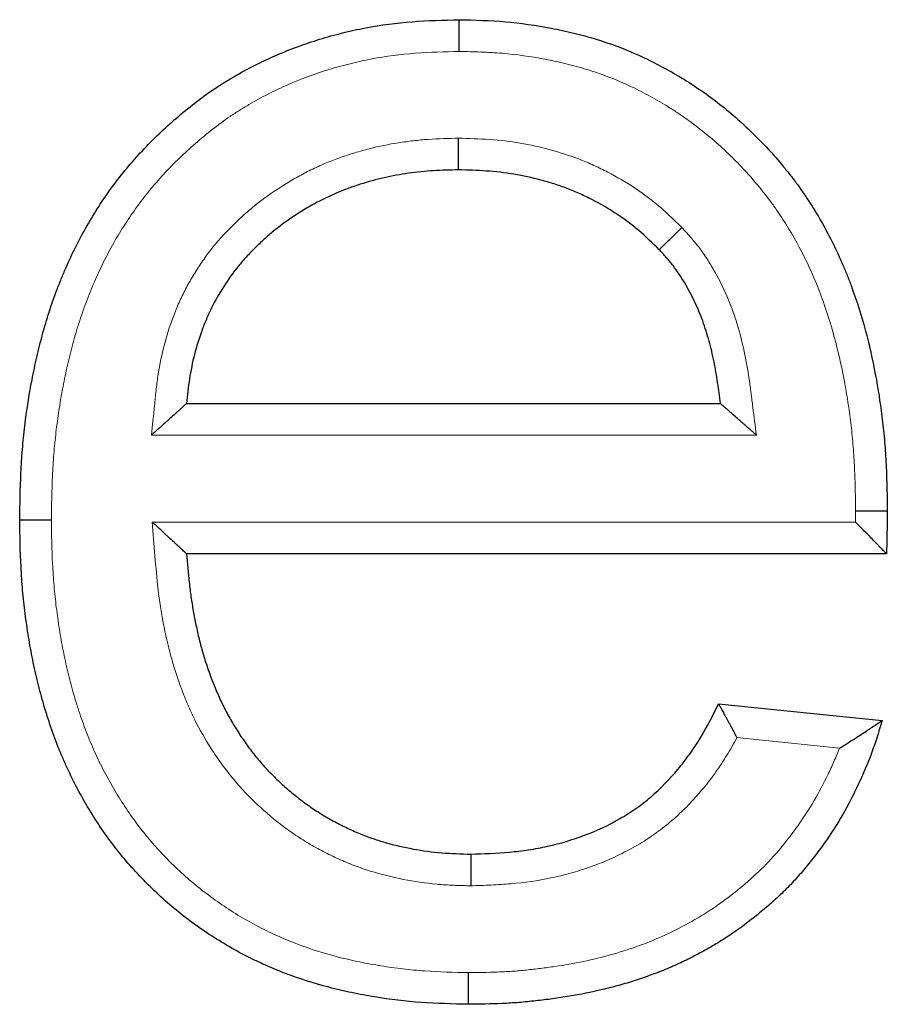
# Model space of a CAD drawing. Units: millimetres. Extents: x 6 to 415, y 5 to 292.
# Drawn here: x 129 to 132, y 235 to 238 of the extents above; entities that cross this region are included whole.
import ezdxf

# ---------------------------------------------------------------- set-up
doc = ezdxf.new("R2010")
doc.units = ezdxf.units.MM
doc.layers.add('1', color=7, linetype='Continuous', true_color=0xffffff)

msp = doc.modelspace()

# ---------------------------------------------------------------- linework, layer by layer
at = {"layer": '1', "color": 155, "linetype": 'Continuous', "lineweight": 25}
for p, q in [((129.4461, 236.9739), (131.132, 236.9739)), ((131.6563, 236.4998), (129.4461, 236.4998)), ((131.1262, 236.0256), (131.6424, 235.973))]:
    msp.add_line(p, q, dxfattribs=at)
at = {"layer": '1', "color": 155, "linetype": 'Continuous', "lineweight": 13}
for p, q in [((131.2455, 236.8739), (129.3353, 236.8739)), ((129.3376, 236.5998), (131.5583, 236.5998)), ((131.508, 235.8861), (131.1839, 235.9192))]:
    msp.add_line(p, q, dxfattribs=at)
at = {"layer": '1', "color": 155, "linetype": 'Continuous', "lineweight": 25}
for points, knots in [([(128.9193, 236.606), (128.9201, 236.6556), (128.9209, 236.7052), (128.9243, 236.7795), (128.9259, 236.8042), (128.93, 236.8537), (128.9325, 236.8783), (128.9414, 236.9518), (128.949, 237.0004), (128.9629, 237.0728), (128.968, 237.0968), (128.979, 237.1446), (128.9909, 237.1922), (129.0048, 237.2394), (129.0199, 237.2862), (129.0281, 237.3095), (129.0412, 237.3443), (129.0458, 237.3558), (129.0552, 237.3788), (129.06, 237.3903), (129.075, 237.4245), (129.0961, 237.4693), (129.1194, 237.5127), (129.1438, 237.5555), (129.1566, 237.5765), (129.1832, 237.6178), (129.1971, 237.638), (129.2262, 237.6777), (129.2414, 237.6972), (129.2731, 237.7352), (129.2895, 237.7539), (129.3236, 237.7903), (129.3412, 237.808), (129.3771, 237.8424), (129.3955, 237.859), (129.433, 237.8915), (129.4522, 237.9073), (129.4915, 237.9377), (129.5117, 237.9522), (129.5428, 237.9731), (129.5533, 237.9799), (129.5744, 237.9931), (129.585, 237.9995), (129.6171, 238.0182), (129.6388, 238.03), (129.6828, 238.0524), (129.705, 238.0629), (129.7727, 238.0925), (129.8191, 238.1094), (129.8783, 238.1275), (129.8902, 238.131), (129.9142, 238.1376), (129.9263, 238.1408), (129.9626, 238.1498), (129.9869, 238.1551), (130.06, 238.169), (130.1091, 238.1754), (130.2078, 238.1831), (130.2575, 238.1844), (130.3072, 238.1857)], [0, 0, 0, 0, 0.0625, 0.0625, 0.09375, 0.09375, 0.125, 0.125, 0.1875, 0.1875, 0.21875, 0.21875, 0.25, 0.28125, 0.28125, 0.3125, 0.3125, 0.328125, 0.328125, 0.34375, 0.34375, 0.375, 0.40625, 0.40625, 0.4375, 0.4375, 0.46875, 0.46875, 0.5, 0.5, 0.53125, 0.53125, 0.5625, 0.5625, 0.59375, 0.59375, 0.625, 0.625, 0.65625, 0.65625, 0.671875, 0.671875, 0.6875, 0.6875, 0.71875, 0.71875, 0.75, 0.75, 0.8125, 0.8125, 0.828125, 0.828125, 0.84375, 0.84375, 0.875, 0.875, 0.9375, 0.9375, 1, 1, 1, 1]), ([(130.3072, 238.1857), (130.3559, 238.1844), (130.4046, 238.1832), (130.5014, 238.175), (130.5494, 238.1681), (130.6211, 238.1545), (130.645, 238.1493), (130.6925, 238.1378), (130.716, 238.1314), (130.7855, 238.11), (130.8306, 238.093), (130.8964, 238.0633), (130.918, 238.0527), (130.9607, 238.0303), (130.9817, 238.0185), (131.0233, 237.9936), (131.0438, 237.9805), (131.0842, 237.9531), (131.1039, 237.9388), (131.1614, 237.8943), (131.1977, 237.8626), (131.2495, 237.8122), (131.2663, 237.795), (131.299, 237.7595), (131.3149, 237.7413), (131.338, 237.7133), (131.3456, 237.7038), (131.3605, 237.6846), (131.3679, 237.6748), (131.3894, 237.6452), (131.4031, 237.6251), (131.4293, 237.5843), (131.4418, 237.5635), (131.4656, 237.5213), (131.4769, 237.4999), (131.4985, 237.4564), (131.5086, 237.4344), (131.5231, 237.4008), (131.5277, 237.3895), (131.5368, 237.3669), (131.5585, 237.3101), (131.5766, 237.2527), (131.6015, 237.16), (131.6121, 237.1133), (131.6254, 237.0427), (131.6294, 237.0191), (131.6367, 236.9718), (131.64, 236.948), (131.6457, 236.9004), (131.6482, 236.8765), (131.6522, 236.8285), (131.6538, 236.8044), (131.6561, 236.7561), (131.6569, 236.7318), (131.658, 236.6833), (131.6584, 236.6591), (131.6588, 236.6348)], [0, 0, 0, 0, 0.0625, 0.0625, 0.125, 0.125, 0.15625, 0.15625, 0.1875, 0.1875, 0.25, 0.25, 0.28125, 0.28125, 0.3125, 0.3125, 0.34375, 0.34375, 0.375, 0.375, 0.4375, 0.4375, 0.46875, 0.46875, 0.5, 0.5, 0.515625, 0.515625, 0.53125, 0.53125, 0.5625, 0.5625, 0.59375, 0.59375, 0.625, 0.625, 0.65625, 0.65625, 0.671875, 0.671875, 0.6875, 0.75, 0.75, 0.8125, 0.8125, 0.84375, 0.84375, 0.875, 0.875, 0.90625, 0.90625, 0.9375, 0.9375, 0.96875, 0.96875, 1, 1, 1, 1]), ([(130.3072, 238.0856), (130.3072, 238.0921), (130.3072, 238.0987), (130.3072, 238.1084), (130.3072, 238.1116), (130.3072, 238.1179), (130.3072, 238.124), (130.3072, 238.1299), (130.3072, 238.1357), (130.3072, 238.1385), (130.3072, 238.1467), (130.3072, 238.1518), (130.3072, 238.1587), (130.3072, 238.1609), (130.3072, 238.1651), (130.3072, 238.167), (130.3072, 238.1725), (130.3072, 238.1755), (130.3072, 238.1793), (130.3072, 238.1804), (130.3072, 238.1823), (130.3072, 238.1831), (130.3072, 238.185), (130.3072, 238.1857), (130.3072, 238.1857)], [0, 0, 0, 0, 0.125226, 0.125226, 0.187839, 0.187839, 0.250451, 0.313064, 0.313064, 0.375677, 0.375677, 0.500903, 0.500903, 0.563516, 0.563516, 0.626128, 0.626128, 0.751354, 0.751354, 0.813967, 0.813967, 0.87658, 0.87658, 1, 1, 1, 1]), ([(130.3047, 237.7115), (130.3047, 237.7116), (130.3047, 237.7122), (130.3047, 237.7141), (130.3047, 237.7149), (130.3047, 237.7168), (130.3047, 237.7179), (130.3047, 237.7216), (130.3047, 237.7247), (130.3047, 237.7301), (130.3047, 237.7321), (130.3047, 237.7363), (130.3047, 237.7385), (130.3047, 237.7454), (130.3047, 237.7504), (130.3048, 237.7586), (130.3048, 237.7615), (130.3048, 237.7672), (130.3048, 237.7731), (130.3048, 237.7793), (130.3048, 237.7855), (130.3048, 237.7887), (130.3048, 237.7984), (130.3048, 237.805), (130.3048, 237.8115)], [0, 0, 0, 0, 0.120371, 0.120371, 0.183202, 0.183202, 0.246033, 0.246033, 0.371694, 0.371694, 0.434525, 0.434525, 0.497355, 0.497355, 0.623016, 0.623016, 0.685847, 0.685847, 0.748678, 0.811508, 0.811508, 0.874339, 0.874339, 1, 1, 1, 1]), ([(130.3047, 237.7115), (130.2784, 237.7109), (130.252, 237.7103), (130.2126, 237.7079), (130.1995, 237.7068), (130.1733, 237.7042), (130.1603, 237.7026), (130.1214, 237.6972), (130.0957, 237.6926), (130.0449, 237.6811), (130.0197, 237.6741), (129.9824, 237.6621), (129.97, 237.6578), (129.9453, 237.6488), (129.933, 237.644), (129.8966, 237.6287), (129.8732, 237.6172), (129.8275, 237.5922), (129.8053, 237.5787), (129.762, 237.5498), (129.7409, 237.5344), (129.7104, 237.5094), (129.7004, 237.5008), (129.6809, 237.4831), (129.6714, 237.4741), (129.6527, 237.4556), (129.6436, 237.4462), (129.6257, 237.4268), (129.6171, 237.4169), (129.5922, 237.3864), (129.5774, 237.365), (129.5495, 237.3212), (129.5365, 237.2988), (129.5191, 237.2639), (129.511, 237.2461), (129.5036, 237.2279), (129.4988, 237.2157), (129.4965, 237.2095), (129.4853, 237.1786), (129.4776, 237.1537), (129.4646, 237.1032), (129.4594, 237.0776), (129.4515, 237.0261), (129.4488, 237), (129.4461, 236.9739)], [0, 0, 0, 0, 0.0625, 0.0625, 0.09375, 0.09375, 0.125, 0.125, 0.1875, 0.1875, 0.25, 0.25, 0.28125, 0.28125, 0.3125, 0.3125, 0.375, 0.375, 0.4375, 0.4375, 0.5, 0.5, 0.53125, 0.53125, 0.5625, 0.5625, 0.59375, 0.59375, 0.625, 0.625, 0.6875, 0.6875, 0.75, 0.75, 0.78125, 0.796875, 0.796875, 0.8125, 0.8125, 0.875, 0.875, 0.9375, 0.9375, 1, 1, 1, 1]), ([(130.9385, 237.4596), (130.9175, 237.4801), (130.8965, 237.5006), (130.8631, 237.5292), (130.8517, 237.5383), (130.834, 237.5516), (130.8281, 237.5559), (130.816, 237.5643), (130.81, 237.5684), (130.7794, 237.5885), (130.754, 237.603), (130.7152, 237.6232), (130.7021, 237.6296), (130.6821, 237.6387), (130.6754, 237.6417), (130.6618, 237.6474), (130.655, 237.6501), (130.6344, 237.658), (130.6206, 237.6627), (130.5928, 237.6715), (130.5789, 237.6755), (130.5367, 237.6867), (130.5084, 237.693), (130.451, 237.7026), (130.422, 237.7059), (130.3634, 237.71), (130.334, 237.7107), (130.3047, 237.7115)], [0, 0, 0, 0, 0.125, 0.125, 0.1875, 0.1875, 0.21875, 0.21875, 0.25, 0.25, 0.375, 0.375, 0.4375, 0.4375, 0.46875, 0.46875, 0.5, 0.5, 0.5625, 0.5625, 0.625, 0.625, 0.75, 0.75, 0.875, 0.875, 1, 1, 1, 1]), ([(131.0102, 237.5294), (131.0055, 237.5249), (131.0008, 237.5203), (130.9938, 237.5135), (130.9915, 237.5113), (130.9871, 237.5069), (130.9827, 237.5026), (130.9785, 237.4985), (130.9743, 237.4945), (130.9723, 237.4925), (130.9664, 237.4868), (130.9628, 237.4833), (130.9579, 237.4784), (130.9563, 237.4769), (130.9533, 237.474), (130.9519, 237.4726), (130.948, 237.4688), (130.9458, 237.4667), (130.9431, 237.4641), (130.9423, 237.4633), (130.9409, 237.462), (130.9404, 237.4614), (130.939, 237.4601), (130.9385, 237.4596), (130.9385, 237.4596)], [0, 0, 0, 0, 0.125014, 0.125014, 0.187521, 0.187521, 0.250028, 0.312535, 0.312535, 0.375041, 0.375041, 0.500055, 0.500055, 0.562562, 0.562562, 0.625069, 0.625069, 0.750083, 0.750083, 0.81259, 0.81259, 0.875097, 0.875097, 1, 1, 1, 1]), ([(131.132, 236.9739), (131.1292, 236.9961), (131.1264, 237.0182), (131.1198, 237.0623), (131.1161, 237.0842), (131.1094, 237.117), (131.107, 237.1279), (131.1018, 237.1496), (131.099, 237.1604), (131.0901, 237.1925), (131.0834, 237.2138), (131.072, 237.2452), (131.068, 237.2556), (131.0594, 237.2762), (131.0549, 237.2863), (131.0406, 237.3163), (131.0303, 237.3358), (131.0134, 237.3641), (131.0075, 237.3734), (130.9953, 237.3916), (130.989, 237.4006), (130.9756, 237.4181), (130.9684, 237.4266), (130.9537, 237.4432), (130.9461, 237.4514), (130.9385, 237.4596)], [0, 0, 0, 0, 0.125, 0.125, 0.25, 0.25, 0.3125, 0.3125, 0.375, 0.375, 0.5, 0.5, 0.5625, 0.5625, 0.625, 0.625, 0.75, 0.75, 0.8125, 0.8125, 0.875, 0.875, 0.9375, 0.9375, 1, 1, 1, 1]), ([(129.4461, 236.9739), (129.4461, 236.9739), (129.445, 236.9729), (129.4417, 236.97), (129.4404, 236.9688), (129.4374, 236.9661), (129.4357, 236.9645), (129.4319, 236.9612), (129.4299, 236.9593), (129.4256, 236.9554), (129.4211, 236.9514), (129.4162, 236.9469), (129.4111, 236.9423), (129.4084, 236.9399), (129.4004, 236.9327), (129.3949, 236.9277), (129.3863, 236.92), (129.3834, 236.9174), (129.3776, 236.9121), (129.3746, 236.9094), (129.3657, 236.9013), (129.3596, 236.8959), (129.3505, 236.8877), (129.346, 236.8836), (129.3414, 236.8795), (129.3383, 236.8767), (129.3368, 236.8753), (129.3353, 236.8739)], [0, 0, 0, 0, 0.125, 0.125, 0.1875, 0.1875, 0.25, 0.25, 0.3125, 0.3125, 0.375, 0.4375, 0.4375, 0.5, 0.5, 0.625, 0.625, 0.6875, 0.6875, 0.75, 0.75, 0.875, 0.875, 0.9375, 0.96875, 0.96875, 1, 1, 1, 1]), ([(131.2455, 236.8739), (131.2439, 236.8753), (131.2424, 236.8767), (131.2393, 236.8794), (131.2346, 236.8836), (131.2299, 236.8877), (131.2207, 236.8958), (131.2145, 236.9012), (131.2054, 236.9093), (131.2024, 236.9119), (131.1964, 236.9172), (131.1934, 236.9198), (131.1847, 236.9275), (131.179, 236.9325), (131.1708, 236.9397), (131.1681, 236.9421), (131.1629, 236.9467), (131.1578, 236.9512), (131.1532, 236.9553), (131.1488, 236.9592), (131.1467, 236.961), (131.1428, 236.9644), (131.141, 236.966), (131.1379, 236.9687), (131.1365, 236.9699), (131.1332, 236.9729), (131.132, 236.9739), (131.132, 236.9739)], [0, 0, 0, 0, 0.03125, 0.03125, 0.0625, 0.125, 0.125, 0.25, 0.25, 0.3125, 0.3125, 0.375, 0.375, 0.5, 0.5, 0.5625, 0.5625, 0.625, 0.6875, 0.6875, 0.75, 0.75, 0.8125, 0.8125, 0.875, 0.875, 1, 1, 1, 1]), ([(131.5588, 236.6347), (131.5604, 236.6347), (131.5621, 236.6347), (131.5653, 236.6347), (131.567, 236.6347), (131.5719, 236.6347), (131.5751, 236.6347), (131.5816, 236.6347), (131.5848, 236.6347), (131.5911, 236.6347), (131.5972, 236.6347), (131.6031, 236.6347), (131.6089, 236.6347), (131.6117, 236.6347), (131.6199, 236.6347), (131.6249, 236.6347), (131.6318, 236.6348), (131.634, 236.6348), (131.6382, 236.6348), (131.6402, 236.6348), (131.6456, 236.6348), (131.6487, 236.6348), (131.6525, 236.6348), (131.6536, 236.6348), (131.6555, 236.6348), (131.6563, 236.6348), (131.6581, 236.6348), (131.6588, 236.6348), (131.6588, 236.6348)], [0, 0, 0, 0, 0.031354, 0.031354, 0.062708, 0.062708, 0.125416, 0.125416, 0.188124, 0.188124, 0.250832, 0.31354, 0.31354, 0.376248, 0.376248, 0.501664, 0.501664, 0.564372, 0.564372, 0.62708, 0.62708, 0.752495, 0.752495, 0.815203, 0.815203, 0.877911, 0.877911, 1, 1, 1, 1]), ([(131.6588, 236.6348), (131.6585, 236.6123), (131.6582, 236.5898), (131.6574, 236.5448), (131.6569, 236.5223), (131.6563, 236.4998)], [0, 0, 0, 0, 0.5, 0.5, 1, 1, 1, 1]), ([(129.0193, 236.606), (129.0177, 236.606), (129.016, 236.606), (129.0128, 236.606), (129.0111, 236.606), (129.0062, 236.606), (129.003, 236.606), (128.9965, 236.606), (128.9933, 236.606), (128.987, 236.606), (128.9809, 236.606), (128.975, 236.606), (128.9692, 236.606), (128.9664, 236.606), (128.9582, 236.606), (128.9532, 236.606), (128.9463, 236.606), (128.9441, 236.606), (128.9399, 236.606), (128.9379, 236.606), (128.9325, 236.606), (128.9294, 236.606), (128.9256, 236.606), (128.9245, 236.606), (128.9226, 236.606), (128.9218, 236.606), (128.9199, 236.606), (128.9193, 236.606), (128.9193, 236.606)], [0, 0, 0, 0, 0.03125, 0.03125, 0.0625, 0.0625, 0.125, 0.125, 0.1875, 0.1875, 0.25, 0.3125, 0.3125, 0.375, 0.375, 0.5, 0.5, 0.5625, 0.5625, 0.625, 0.625, 0.75, 0.75, 0.8125, 0.8125, 0.875, 0.875, 1, 1, 1, 1]), ([(130.3351, 235.0773), (130.2858, 235.0785), (130.2364, 235.0797), (130.138, 235.0866), (130.089, 235.0925), (130.028, 235.1025), (130.0158, 235.1047), (129.9915, 235.1092), (129.9552, 235.1164), (129.8715, 235.1361), (129.8014, 235.1583), (129.7327, 235.1846), (129.71, 235.1941), (129.6763, 235.2094), (129.6652, 235.2147), (129.6429, 235.2256), (129.6319, 235.2312), (129.5772, 235.2602), (129.5352, 235.2858), (129.4546, 235.3414), (129.4159, 235.3714), (129.3607, 235.4202), (129.3428, 235.4371), (129.3165, 235.4632), (129.3078, 235.4721), (129.2908, 235.4901), (129.2656, 235.5174), (129.2418, 235.5456), (129.2114, 235.5841), (129.1969, 235.6038), (129.1691, 235.6441), (129.1559, 235.6646), (129.1304, 235.7064), (129.1182, 235.7276), (129.0948, 235.7707), (129.0837, 235.7927), (129.0679, 235.8262), (129.0628, 235.8375), (129.053, 235.8602), (129.0387, 235.8944), (129.0259, 235.929), (129.0099, 235.9755), (129.0024, 235.9988), (128.9886, 236.0458), (128.9822, 236.0695), (128.9705, 236.117), (128.9652, 236.1409), (128.9555, 236.189), (128.9511, 236.2132), (128.9433, 236.2618), (128.9397, 236.2862), (128.9335, 236.3352), (128.9308, 236.3598), (128.9264, 236.4089), (128.9247, 236.4335), (128.9209, 236.5073), (128.9201, 236.5566), (128.9193, 236.606)], [0, 0, 0, 0, 0.0625, 0.0625, 0.125, 0.125, 0.140625, 0.140625, 0.15625, 0.1875, 0.25, 0.25, 0.28125, 0.28125, 0.296875, 0.296875, 0.3125, 0.3125, 0.375, 0.375, 0.4375, 0.4375, 0.46875, 0.46875, 0.484375, 0.484375, 0.5, 0.53125, 0.53125, 0.5625, 0.5625, 0.59375, 0.59375, 0.625, 0.625, 0.65625, 0.65625, 0.671875, 0.671875, 0.6875, 0.71875, 0.71875, 0.75, 0.75, 0.78125, 0.78125, 0.8125, 0.8125, 0.84375, 0.84375, 0.875, 0.875, 0.90625, 0.90625, 0.9375, 0.9375, 1, 1, 1, 1]), ([(129.4461, 236.4998), (129.4461, 236.4998), (129.445, 236.5008), (129.4424, 236.5032), (129.4418, 236.5037), (129.4406, 236.5049), (129.4385, 236.5068), (129.436, 236.5091), (129.4324, 236.5124), (129.4304, 236.5143), (129.4262, 236.5181), (129.4218, 236.5222), (129.417, 236.5266), (129.412, 236.5312), (129.4094, 236.5336), (129.4015, 236.5408), (129.3961, 236.5458), (129.3877, 236.5536), (129.3849, 236.5562), (129.3792, 236.5615), (129.3762, 236.5642), (129.3674, 236.5723), (129.3615, 236.5777), (129.3526, 236.586), (129.3481, 236.5901), (129.3436, 236.5942), (129.3406, 236.597), (129.3391, 236.5984), (129.3376, 236.5998)], [0, 0, 0, 0, 0.125, 0.125, 0.15625, 0.15625, 0.1875, 0.25, 0.25, 0.3125, 0.3125, 0.375, 0.4375, 0.4375, 0.5, 0.5, 0.625, 0.625, 0.6875, 0.6875, 0.75, 0.75, 0.875, 0.875, 0.9375, 0.96875, 0.96875, 1, 1, 1, 1]), ([(131.6564, 236.4998), (131.6563, 236.4998), (131.6554, 236.5007), (131.6532, 236.503), (131.6527, 236.5035), (131.6516, 236.5046), (131.6499, 236.5064), (131.6477, 236.5086), (131.6446, 236.5119), (131.6428, 236.5136), (131.6391, 236.5174), (131.6352, 236.5214), (131.6309, 236.5258), (131.6265, 236.5303), (131.6241, 236.5327), (131.617, 236.54), (131.6121, 236.545), (131.6019, 236.5554), (131.5967, 236.5608), (131.5859, 236.5718), (131.5804, 236.5773), (131.5722, 236.5857), (131.568, 236.5899), (131.5639, 236.5941), (131.5611, 236.597), (131.5597, 236.5984), (131.5583, 236.5998)], [0, 0, 0, 0, 0.125, 0.125, 0.15625, 0.15625, 0.1875, 0.25, 0.25, 0.3125, 0.3125, 0.375, 0.4375, 0.4375, 0.5, 0.5, 0.625, 0.625, 0.75, 0.75, 0.875, 0.875, 0.9375, 0.96875, 0.96875, 1, 1, 1, 1]), ([(129.4461, 236.4998), (129.4486, 236.4695), (129.4511, 236.4391), (129.4561, 236.3939), (129.458, 236.3788), (129.4623, 236.3488), (129.4647, 236.3339), (129.47, 236.304), (129.4728, 236.2892), (129.479, 236.2595), (129.4857, 236.23), (129.4935, 236.2006), (129.502, 236.1714), (129.5066, 236.1568), (129.5165, 236.1278), (129.5217, 236.1135), (129.5327, 236.0851), (129.5384, 236.071), (129.5505, 236.0433), (129.5569, 236.0296), (129.5704, 236.0026), (129.5776, 235.9893), (129.5926, 235.9631), (129.6005, 235.9502), (129.6169, 235.9248), (129.6254, 235.9122), (129.643, 235.8874), (129.6522, 235.8752), (129.6666, 235.8573), (129.6715, 235.8514), (129.6814, 235.8397), (129.6966, 235.8226), (129.7125, 235.8061), (129.7342, 235.7846), (129.7453, 235.7742), (129.7681, 235.7539), (129.7798, 235.7441), (129.7977, 235.7297), (129.8037, 235.725), (129.816, 235.7157), (129.8221, 235.7112), (129.8407, 235.6979), (129.8534, 235.6895), (129.8791, 235.6734), (129.8921, 235.6657), (129.9186, 235.6511), (129.932, 235.6442), (129.9592, 235.6309), (129.973, 235.6246), (130.001, 235.6129), (130.0152, 235.6074), (130.0368, 235.5998), (130.0441, 235.5974), (130.0587, 235.5927), (130.066, 235.5905), (130.1027, 235.5799), (130.1323, 235.5731), (130.1919, 235.5621), (130.2219, 235.5581), (130.2824, 235.5531), (130.3129, 235.5523), (130.3434, 235.5515)], [0, 0, 0, 0, 0.0625, 0.0625, 0.09375, 0.09375, 0.125, 0.125, 0.15625, 0.15625, 0.1875, 0.21875, 0.21875, 0.25, 0.25, 0.28125, 0.28125, 0.3125, 0.3125, 0.34375, 0.34375, 0.375, 0.375, 0.40625, 0.40625, 0.4375, 0.4375, 0.46875, 0.46875, 0.484375, 0.484375, 0.5, 0.53125, 0.53125, 0.5625, 0.5625, 0.59375, 0.59375, 0.609375, 0.609375, 0.625, 0.625, 0.65625, 0.65625, 0.6875, 0.6875, 0.71875, 0.71875, 0.75, 0.75, 0.78125, 0.78125, 0.796875, 0.796875, 0.8125, 0.8125, 0.875, 0.875, 0.9375, 0.9375, 1, 1, 1, 1]), ([(130.3434, 235.5515), (130.3841, 235.5529), (130.4249, 235.5542), (130.4857, 235.5596), (130.5059, 235.562), (130.5361, 235.5666), (130.5462, 235.5683), (130.5662, 235.572), (130.5763, 235.5741), (130.6262, 235.5851), (130.6651, 235.5967), (130.7409, 235.6253), (130.7777, 235.6424), (130.8222, 235.6679), (130.8309, 235.6731), (130.8481, 235.6841), (130.8735, 235.7009), (130.8974, 235.7194), (130.9433, 235.7587), (130.9714, 235.7878), (131.0041, 235.8269), (131.0105, 235.8349), (131.023, 235.851), (131.0291, 235.8592), (131.0468, 235.884), (131.058, 235.9009), (131.0895, 235.953), (131.1078, 235.9893), (131.1262, 236.0256)], [0, 0, 0, 0, 0.125, 0.125, 0.1875, 0.1875, 0.21875, 0.21875, 0.25, 0.25, 0.375, 0.375, 0.5, 0.5, 0.53125, 0.53125, 0.5625, 0.625, 0.625, 0.75, 0.75, 0.78125, 0.78125, 0.8125, 0.8125, 0.875, 0.875, 1, 1, 1, 1]), ([(131.1262, 236.0256), (131.1263, 236.0256), (131.1267, 236.0247), (131.128, 236.0223), (131.1286, 236.0213), (131.1299, 236.0189), (131.1314, 236.0161), (131.1333, 236.0127), (131.1353, 236.009), (131.1364, 236.007), (131.1399, 236.0007), (131.1424, 235.996), (131.1466, 235.9883), (131.1481, 235.9856), (131.151, 235.9802), (131.154, 235.9747), (131.1572, 235.9689), (131.1604, 235.9629), (131.162, 235.9599), (131.167, 235.9508), (131.1703, 235.9446), (131.1754, 235.9352), (131.1779, 235.9304), (131.1804, 235.9256), (131.1822, 235.9224), (131.183, 235.9208), (131.1839, 235.9192)], [0, 0, 0, 0, 0.120937, 0.120937, 0.183728, 0.183728, 0.246518, 0.309308, 0.309308, 0.372098, 0.372098, 0.497678, 0.497678, 0.560469, 0.560469, 0.623259, 0.686049, 0.686049, 0.748839, 0.748839, 0.87442, 0.87442, 0.93721, 0.968605, 0.968605, 1, 1, 1, 1]), ([(131.6424, 235.973), (131.6371, 235.9557), (131.6319, 235.9384), (131.6209, 235.9041), (131.6151, 235.887), (131.5966, 235.8365), (131.5823, 235.8038), (131.552, 235.7392), (131.5359, 235.7074), (131.5002, 235.6455), (131.4806, 235.6154), (131.4494, 235.5712), (131.4387, 235.5567), (131.4168, 235.5283), (131.4055, 235.5144), (131.3825, 235.4871), (131.3706, 235.4738), (131.3462, 235.4479), (131.3337, 235.4352), (131.3079, 235.4107), (131.2947, 235.3988), (131.2677, 235.3755), (131.2539, 235.3641), (131.226, 235.3417), (131.2117, 235.3308), (131.1898, 235.315), (131.1825, 235.3098), (131.1676, 235.2996), (131.1452, 235.2846), (131.1224, 235.2705), (131.0916, 235.2523), (131.076, 235.2436), (131.0445, 235.2269), (131.0286, 235.2189), (130.9963, 235.2037), (130.98, 235.1965), (130.9471, 235.1828), (130.9304, 235.1763), (130.8968, 235.1639), (130.8798, 235.1581), (130.8541, 235.1498), (130.8455, 235.1471), (130.8283, 235.1419), (130.8197, 235.1394), (130.7938, 235.1321), (130.7765, 235.1277), (130.7244, 235.1153), (130.6895, 235.1084), (130.6369, 235.0998), (130.6193, 235.0971), (130.5841, 235.0923), (130.5665, 235.0901), (130.5312, 235.0862), (130.5135, 235.0844), (130.478, 235.0815), (130.4603, 235.0804), (130.4068, 235.0781), (130.371, 235.0777), (130.3351, 235.0773)], [0, 0, 0, 0, 0.03125, 0.03125, 0.0625, 0.0625, 0.125, 0.125, 0.1875, 0.1875, 0.25, 0.25, 0.28125, 0.28125, 0.3125, 0.3125, 0.34375, 0.34375, 0.375, 0.375, 0.40625, 0.40625, 0.4375, 0.4375, 0.46875, 0.46875, 0.484375, 0.484375, 0.5, 0.53125, 0.53125, 0.5625, 0.5625, 0.59375, 0.59375, 0.625, 0.625, 0.65625, 0.65625, 0.6875, 0.6875, 0.703125, 0.703125, 0.71875, 0.71875, 0.75, 0.75, 0.8125, 0.8125, 0.84375, 0.84375, 0.875, 0.875, 0.90625, 0.90625, 0.9375, 0.9375, 1, 1, 1, 1]), ([(131.508, 235.8861), (131.5117, 235.8884), (131.5154, 235.8907), (131.5227, 235.8952), (131.5264, 235.8974), (131.5373, 235.9042), (131.5445, 235.9088), (131.5587, 235.9179), (131.5658, 235.9225), (131.5794, 235.9314), (131.5861, 235.9357), (131.5957, 235.942), (131.5989, 235.9441), (131.6051, 235.9482), (131.6081, 235.9502), (131.6167, 235.9559), (131.6221, 235.9595), (131.6291, 235.9641), (131.6312, 235.9656), (131.635, 235.9681), (131.6367, 235.9692), (131.6395, 235.971), (131.6405, 235.9718), (131.642, 235.9727), (131.6424, 235.973), (131.6424, 235.973)], [0, 0, 0, 0, 0.062518, 0.062518, 0.125036, 0.125036, 0.250072, 0.250072, 0.375109, 0.375109, 0.500145, 0.500145, 0.562663, 0.562663, 0.625181, 0.625181, 0.750217, 0.750217, 0.812736, 0.812736, 0.875254, 0.875254, 0.937772, 0.937772, 1, 1, 1, 1]), ([(130.3434, 235.5515), (130.3434, 235.5514), (130.3434, 235.5508), (130.3434, 235.5489), (130.3434, 235.5481), (130.3434, 235.5462), (130.3434, 235.5451), (130.3434, 235.5414), (130.3434, 235.5383), (130.3434, 235.5328), (130.3434, 235.5309), (130.3435, 235.5267), (130.3435, 235.5245), (130.3435, 235.5176), (130.3435, 235.5126), (130.3435, 235.5044), (130.3435, 235.5015), (130.3436, 235.4957), (130.3436, 235.4898), (130.3436, 235.4837), (130.3436, 235.4775), (130.3436, 235.4743), (130.3437, 235.4646), (130.3437, 235.458), (130.3437, 235.4514)], [0, 0, 0, 0, 0.119899, 0.119899, 0.182764, 0.182764, 0.245628, 0.245628, 0.371357, 0.371357, 0.434221, 0.434221, 0.497085, 0.497085, 0.622814, 0.622814, 0.685678, 0.685678, 0.748543, 0.811407, 0.811407, 0.874271, 0.874271, 1, 1, 1, 1]), ([(130.3358, 235.1773), (130.3358, 235.1757), (130.3358, 235.1741), (130.3358, 235.1708), (130.3358, 235.1692), (130.3357, 235.1643), (130.3357, 235.161), (130.3357, 235.1546), (130.3356, 235.1513), (130.3356, 235.1451), (130.3356, 235.139), (130.3355, 235.1331), (130.3355, 235.1273), (130.3355, 235.1245), (130.3354, 235.1163), (130.3354, 235.1112), (130.3353, 235.1043), (130.3353, 235.1021), (130.3353, 235.0979), (130.3353, 235.096), (130.3352, 235.0905), (130.3352, 235.0875), (130.3352, 235.0837), (130.3352, 235.0826), (130.3352, 235.0807), (130.3352, 235.0799), (130.3352, 235.078), (130.3351, 235.0773), (130.3351, 235.0773)], [0, 0, 0, 0, 0.031253, 0.031253, 0.062507, 0.062507, 0.125013, 0.125013, 0.18752, 0.18752, 0.250027, 0.312534, 0.312534, 0.37504, 0.37504, 0.500054, 0.500054, 0.56256, 0.56256, 0.625067, 0.625067, 0.750081, 0.750081, 0.812587, 0.812587, 0.875094, 0.875094, 1, 1, 1, 1])]:
    msp.add_open_spline(points, degree=3, knots=knots, dxfattribs=at)
at = {"layer": '1', "color": 155, "linetype": 'Continuous', "lineweight": 13}
for points, knots in [([(130.3072, 238.0856), (130.2608, 238.0844), (130.2144, 238.0832), (130.1222, 238.0762), (130.0764, 238.0703), (130.0081, 238.0574), (129.9854, 238.0524), (129.9514, 238.044), (129.9402, 238.0411), (129.9178, 238.0349), (129.9067, 238.0316), (129.8513, 238.0147), (129.808, 237.9989), (129.7449, 237.9712), (129.7241, 237.9613), (129.6831, 237.9403), (129.6628, 237.9292), (129.6329, 237.9116), (129.623, 237.9056), (129.6033, 237.8932), (129.5935, 237.8868), (129.5645, 237.8672), (129.5458, 237.8534), (129.5093, 237.8248), (129.4914, 237.81), (129.4565, 237.7795), (129.4395, 237.7638), (129.4144, 237.7396), (129.4062, 237.7314), (129.3899, 237.7147), (129.3819, 237.7063), (129.3582, 237.6806), (129.343, 237.6631), (129.3137, 237.6274), (129.2997, 237.6091), (129.2729, 237.5718), (129.2601, 237.5528), (129.2355, 237.514), (129.2238, 237.4942), (129.2014, 237.4541), (129.18, 237.4133), (129.1607, 237.3712), (129.1424, 237.3284), (129.1338, 237.3069), (129.1179, 237.2635), (129.1105, 237.2417), (129.0968, 237.1979), (129.0904, 237.1758), (129.0787, 237.1315), (129.0733, 237.1092), (129.0633, 237.0645), (129.0587, 237.042), (129.0461, 236.9744), (129.0392, 236.929), (129.0312, 236.8603), (129.0289, 236.8373), (129.0253, 236.7911), (129.0239, 236.768), (129.0208, 236.6986), (129.02, 236.6523), (129.0193, 236.606)], [0, 0, 0, 0, 0.0625, 0.0625, 0.125, 0.125, 0.15625, 0.15625, 0.171875, 0.171875, 0.1875, 0.1875, 0.25, 0.25, 0.28125, 0.28125, 0.3125, 0.3125, 0.328125, 0.328125, 0.34375, 0.34375, 0.375, 0.375, 0.40625, 0.40625, 0.4375, 0.4375, 0.453125, 0.453125, 0.46875, 0.46875, 0.5, 0.5, 0.53125, 0.53125, 0.5625, 0.5625, 0.59375, 0.59375, 0.625, 0.65625, 0.65625, 0.6875, 0.6875, 0.71875, 0.71875, 0.75, 0.75, 0.78125, 0.78125, 0.8125, 0.8125, 0.875, 0.875, 0.90625, 0.90625, 0.9375, 0.9375, 1, 1, 1, 1]), ([(131.5588, 236.6347), (131.5584, 236.6573), (131.5581, 236.6799), (131.557, 236.7251), (131.5563, 236.7477), (131.5543, 236.7928), (131.5529, 236.8152), (131.5493, 236.86), (131.5449, 236.9046), (131.5389, 236.9489), (131.5323, 236.9931), (131.5287, 237.0151), (131.5166, 237.081), (131.5071, 237.1246), (131.4845, 237.2111), (131.4715, 237.2541), (131.4524, 237.3072), (131.4485, 237.3178), (131.4403, 237.3389), (131.436, 237.3495), (131.4229, 237.381), (131.4136, 237.4017), (131.3842, 237.4628), (131.3624, 237.5024), (131.3264, 237.5599), (131.3138, 237.5787), (131.294, 237.6065), (131.2872, 237.6157), (131.2735, 237.6337), (131.2524, 237.6605), (131.2304, 237.6861), (131.2001, 237.7194), (131.1845, 237.7356), (131.1366, 237.7829), (131.1029, 237.8127), (131.0496, 237.8545), (131.0314, 237.8679), (131.0032, 237.8873), (130.9938, 237.8936), (130.9747, 237.9059), (130.9651, 237.9119), (130.936, 237.9294), (130.9164, 237.9405), (130.8767, 237.9615), (130.8566, 237.9715), (130.8157, 237.9901), (130.795, 237.9987), (130.753, 238.0146), (130.7317, 238.0219), (130.6884, 238.0352), (130.6665, 238.0412), (130.6222, 238.0519), (130.6, 238.0567), (130.5331, 238.0694), (130.4883, 238.0758), (130.4206, 238.0814), (130.3753, 238.0839), (130.3299, 238.085), (130.3072, 238.0856)], [0, 0, 0, 0, 0.03125, 0.03125, 0.0625, 0.0625, 0.09375, 0.09375, 0.125, 0.15625, 0.15625, 0.1875, 0.1875, 0.25, 0.25, 0.3125, 0.3125, 0.328125, 0.328125, 0.34375, 0.34375, 0.375, 0.375, 0.4375, 0.4375, 0.46875, 0.46875, 0.484375, 0.484375, 0.5, 0.53125, 0.53125, 0.5625, 0.5625, 0.625, 0.625, 0.65625, 0.65625, 0.671875, 0.671875, 0.6875, 0.6875, 0.71875, 0.71875, 0.75, 0.75, 0.78125, 0.78125, 0.8125, 0.8125, 0.84375, 0.84375, 0.875, 0.875, 0.9375, 0.9375, 0.96875, 1, 1, 1, 1]), ([(129.3353, 236.8739), (129.3385, 236.9052), (129.3417, 236.9364), (129.3465, 236.9832), (129.3481, 236.9988), (129.3515, 237.03), (129.3534, 237.0455), (129.3602, 237.092), (129.3664, 237.1226), (129.3819, 237.1834), (129.3913, 237.2135), (129.4079, 237.2582), (129.4137, 237.2729), (129.4264, 237.3017), (129.4331, 237.3159), (129.4475, 237.3438), (129.4552, 237.3574), (129.4711, 237.3843), (129.4795, 237.3976), (129.4967, 237.4237), (129.5057, 237.4366), (129.5199, 237.4555), (129.5247, 237.4618), (129.5346, 237.4741), (129.5397, 237.4802), (129.5553, 237.4982), (129.5661, 237.5098), (129.5882, 237.5326), (129.5995, 237.5437), (129.6226, 237.5654), (129.6344, 237.576), (129.6587, 237.5965), (129.6711, 237.6064), (129.7089, 237.6349), (129.7349, 237.6526), (129.7751, 237.6771), (129.7887, 237.685), (129.8163, 237.7001), (129.8302, 237.7073), (129.8586, 237.7209), (129.8731, 237.7274), (129.8951, 237.7365), (129.9025, 237.7394), (129.9173, 237.7451), (129.9248, 237.7478), (129.9472, 237.7558), (129.9622, 237.7607), (129.9923, 237.77), (130.0075, 237.7743), (130.0532, 237.7861), (130.084, 237.7923), (130.1308, 237.7996), (130.1464, 237.8017), (130.1779, 237.8053), (130.1937, 237.8068), (130.2413, 237.8101), (130.2731, 237.8108), (130.3048, 237.8115)], [0, 0, 0, 0, 0.0625, 0.0625, 0.09375, 0.09375, 0.125, 0.125, 0.1875, 0.1875, 0.25, 0.25, 0.28125, 0.28125, 0.3125, 0.3125, 0.34375, 0.34375, 0.375, 0.375, 0.40625, 0.40625, 0.421875, 0.421875, 0.4375, 0.4375, 0.46875, 0.46875, 0.5, 0.5, 0.53125, 0.53125, 0.5625, 0.5625, 0.625, 0.625, 0.65625, 0.65625, 0.6875, 0.6875, 0.71875, 0.71875, 0.734375, 0.734375, 0.75, 0.75, 0.78125, 0.78125, 0.8125, 0.8125, 0.875, 0.875, 0.90625, 0.90625, 0.9375, 0.9375, 1, 1, 1, 1]), ([(130.3048, 237.8115), (130.3375, 237.8107), (130.3702, 237.8098), (130.4354, 237.8051), (130.4677, 237.8013), (130.5316, 237.7904), (130.5631, 237.7833), (130.6256, 237.7664), (130.6566, 237.7567), (130.6947, 237.742), (130.7023, 237.7389), (130.7173, 237.7325), (130.7397, 237.7226), (130.7616, 237.7118), (130.8048, 237.6892), (130.833, 237.673), (130.867, 237.6506), (130.8738, 237.646), (130.8871, 237.6366), (130.8938, 237.6318), (130.9134, 237.617), (130.9261, 237.6068), (130.951, 237.5857), (130.9751, 237.5637), (130.9985, 237.5408), (131.0102, 237.5294)], [0, 0, 0, 0, 0.125, 0.125, 0.25, 0.25, 0.375, 0.375, 0.5, 0.5, 0.53125, 0.53125, 0.5625, 0.625, 0.625, 0.75, 0.75, 0.78125, 0.78125, 0.8125, 0.8125, 0.875, 0.875, 0.9375, 1, 1, 1, 1]), ([(131.0102, 237.5294), (131.0203, 237.5185), (131.0304, 237.5076), (131.045, 237.4909), (131.0497, 237.4852), (131.059, 237.4737), (131.0724, 237.4563), (131.0848, 237.4381), (131.1005, 237.4134), (131.108, 237.4008), (131.1295, 237.3624), (131.1426, 237.336), (131.1571, 237.3018), (131.1599, 237.2949), (131.1653, 237.2811), (131.1731, 237.2602), (131.1801, 237.2391), (131.1932, 237.1965), (131.2007, 237.1678), (131.2132, 237.1096), (131.2183, 237.0803), (131.2248, 237.0362), (131.2267, 237.0214), (131.2305, 236.9919), (131.2324, 236.9772), (131.238, 236.9329), (131.2417, 236.9034), (131.2455, 236.8739)], [0, 0, 0, 0, 0.0625, 0.0625, 0.09375, 0.09375, 0.125, 0.1875, 0.1875, 0.25, 0.25, 0.375, 0.375, 0.40625, 0.40625, 0.4375, 0.5, 0.5, 0.625, 0.625, 0.75, 0.75, 0.8125, 0.8125, 0.875, 0.875, 1, 1, 1, 1]), ([(129.0193, 236.606), (129.02, 236.5599), (129.0208, 236.5139), (129.0242, 236.4449), (129.0257, 236.422), (129.0297, 236.3761), (129.0321, 236.3532), (129.0378, 236.3074), (129.041, 236.2846), (129.0482, 236.2392), (129.0561, 236.194), (129.0657, 236.1492), (129.0764, 236.1048), (129.088, 236.0605), (129.1016, 236.0168), (129.1162, 235.9734), (129.124, 235.9518), (129.1366, 235.9197), (129.141, 235.909), (129.15, 235.8877), (129.1547, 235.8771), (129.1691, 235.8456), (129.1794, 235.8251), (129.2009, 235.7846), (129.2122, 235.7647), (129.2357, 235.7255), (129.248, 235.7062), (129.2736, 235.6685), (129.287, 235.65), (129.3152, 235.6139), (129.3299, 235.5962), (129.3528, 235.5704), (129.3606, 235.5618), (129.3765, 235.545), (129.3845, 235.5366), (129.409, 235.5121), (129.4257, 235.4963), (129.46, 235.4658), (129.4776, 235.4512), (129.5136, 235.423), (129.532, 235.4095), (129.5885, 235.3705), (129.6276, 235.3466), (129.6788, 235.3196), (129.6891, 235.3143), (129.7099, 235.3041), (129.7412, 235.2894), (129.773, 235.2762), (129.8372, 235.2518), (129.8809, 235.2381), (129.9475, 235.2209), (129.981, 235.2132), (130.0149, 235.2066), (130.0376, 235.2024), (130.049, 235.2004), (130.0832, 235.1949), (130.106, 235.1917), (130.1518, 235.1863), (130.1747, 235.1842), (130.2436, 235.1795), (130.2897, 235.1784), (130.3358, 235.1773)], [0, 0, 0, 0, 0.0625, 0.0625, 0.09375, 0.09375, 0.125, 0.125, 0.15625, 0.15625, 0.1875, 0.21875, 0.21875, 0.25, 0.28125, 0.28125, 0.3125, 0.3125, 0.328125, 0.328125, 0.34375, 0.34375, 0.375, 0.375, 0.40625, 0.40625, 0.4375, 0.4375, 0.46875, 0.46875, 0.5, 0.5, 0.515625, 0.515625, 0.53125, 0.53125, 0.5625, 0.5625, 0.59375, 0.59375, 0.625, 0.625, 0.6875, 0.6875, 0.703125, 0.703125, 0.71875, 0.75, 0.75, 0.8125, 0.8125, 0.84375, 0.859375, 0.859375, 0.875, 0.875, 0.90625, 0.90625, 0.9375, 0.9375, 1, 1, 1, 1]), ([(130.3437, 235.4514), (130.3258, 235.4519), (130.3078, 235.4524), (130.272, 235.4539), (130.2541, 235.455), (130.2008, 235.4598), (130.1655, 235.4649), (130.0955, 235.4787), (130.0608, 235.4874), (130.0178, 235.5008), (130.0092, 235.5036), (129.9922, 235.5095), (129.9837, 235.5125), (129.9586, 235.5221), (129.9421, 235.529), (129.9096, 235.5437), (129.8936, 235.5515), (129.8621, 235.568), (129.8465, 235.5766), (129.8158, 235.5948), (129.8008, 235.6043), (129.7712, 235.6245), (129.7566, 235.635), (129.7138, 235.6682), (129.6866, 235.6917), (129.635, 235.7416), (129.6105, 235.7679), (129.5762, 235.8099), (129.5654, 235.8242), (129.5445, 235.8533), (129.5345, 235.8681), (129.5056, 235.913), (129.4878, 235.9438), (129.4642, 235.9916), (129.4568, 236.0078), (129.4427, 236.0406), (129.4361, 236.0572), (129.4267, 236.0824), (129.4236, 236.0908), (129.4176, 236.1078), (129.4148, 236.1164), (129.4064, 236.142), (129.4013, 236.1592), (129.3872, 236.2109), (129.3794, 236.2457), (129.366, 236.3157), (129.3605, 236.3508), (129.3522, 236.4217), (129.3493, 236.4573), (129.3434, 236.5285), (129.3405, 236.5642), (129.3376, 236.5998)], [0, 0, 0, 0, 0.03125, 0.03125, 0.0625, 0.0625, 0.125, 0.125, 0.1875, 0.1875, 0.203125, 0.203125, 0.21875, 0.21875, 0.25, 0.25, 0.28125, 0.28125, 0.3125, 0.3125, 0.34375, 0.34375, 0.375, 0.375, 0.4375, 0.4375, 0.5, 0.5, 0.53125, 0.53125, 0.5625, 0.5625, 0.625, 0.625, 0.65625, 0.65625, 0.6875, 0.6875, 0.703125, 0.703125, 0.71875, 0.71875, 0.75, 0.75, 0.8125, 0.8125, 0.875, 0.875, 0.9375, 0.9375, 1, 1, 1, 1]), ([(131.1839, 235.9192), (131.1738, 235.9005), (131.1634, 235.8819), (131.1414, 235.8457), (131.1297, 235.828), (131.1112, 235.8021), (131.1049, 235.7935), (131.0919, 235.7767), (131.0853, 235.7683), (131.065, 235.7437), (131.051, 235.7278), (131.022, 235.6973), (131.007, 235.6826), (130.9758, 235.6545), (130.9596, 235.6412), (130.926, 235.6159), (130.9087, 235.6039), (130.8817, 235.587), (130.8726, 235.5815), (130.8541, 235.5709), (130.8261, 235.5555), (130.7974, 235.5419), (130.7587, 235.5252), (130.739, 235.5175), (130.6993, 235.5034), (130.6791, 235.4971), (130.6485, 235.4885), (130.6383, 235.4858), (130.6176, 235.4808), (130.6072, 235.4784), (130.5551, 235.4675), (130.5131, 235.4616), (130.4497, 235.4561), (130.4074, 235.4536), (130.3649, 235.4522), (130.3437, 235.4514)], [0, 0, 0, 0, 0.0625, 0.0625, 0.125, 0.125, 0.15625, 0.15625, 0.1875, 0.1875, 0.25, 0.25, 0.3125, 0.3125, 0.375, 0.375, 0.4375, 0.4375, 0.46875, 0.46875, 0.5, 0.5625, 0.5625, 0.625, 0.625, 0.6875, 0.6875, 0.71875, 0.71875, 0.75, 0.75, 0.875, 0.875, 0.9375, 1, 1, 1, 1]), ([(130.3358, 235.1773), (130.3665, 235.1777), (130.3971, 235.178), (130.443, 235.1797), (130.4582, 235.1805), (130.4886, 235.1827), (130.5189, 235.1853), (130.5491, 235.1888), (130.5793, 235.1926), (130.5944, 235.1946), (130.6394, 235.2013), (130.6694, 235.2064), (130.7289, 235.2188), (130.7586, 235.226), (130.8027, 235.2385), (130.8174, 235.243), (130.8466, 235.2525), (130.8611, 235.2574), (130.9042, 235.2731), (130.9325, 235.2846), (130.9878, 235.3099), (131.0148, 235.3239), (131.0678, 235.354), (131.0938, 235.3701), (131.1254, 235.3919), (131.1317, 235.3964), (131.1441, 235.4054), (131.1626, 235.4191), (131.1806, 235.4333), (131.2159, 235.4624), (131.2387, 235.4825), (131.2822, 235.5249), (131.3027, 235.5473), (131.332, 235.5824), (131.3415, 235.5944), (131.3601, 235.6187), (131.3692, 235.6311), (131.3959, 235.6688), (131.4127, 235.6945), (131.4437, 235.7472), (131.4577, 235.7744), (131.4776, 235.8158), (131.484, 235.8297), (131.4964, 235.8577), (131.5024, 235.8718), (131.508, 235.8861)], [0, 0, 0, 0, 0.0625, 0.0625, 0.09375, 0.09375, 0.125, 0.15625, 0.15625, 0.1875, 0.1875, 0.25, 0.25, 0.3125, 0.3125, 0.34375, 0.34375, 0.375, 0.375, 0.4375, 0.4375, 0.5, 0.5, 0.5625, 0.5625, 0.578125, 0.578125, 0.59375, 0.625, 0.625, 0.6875, 0.6875, 0.75, 0.75, 0.78125, 0.78125, 0.8125, 0.8125, 0.875, 0.875, 0.9375, 0.9375, 0.96875, 0.96875, 1, 1, 1, 1])]:
    msp.add_open_spline(points, degree=3, knots=knots, dxfattribs=at)
msp.add_open_spline([(131.5583, 236.5998), (131.5585, 236.6114), (131.5587, 236.623), (131.5588, 236.6347)], degree=3, dxfattribs=at)

doc.saveas('drawing.dxf')
